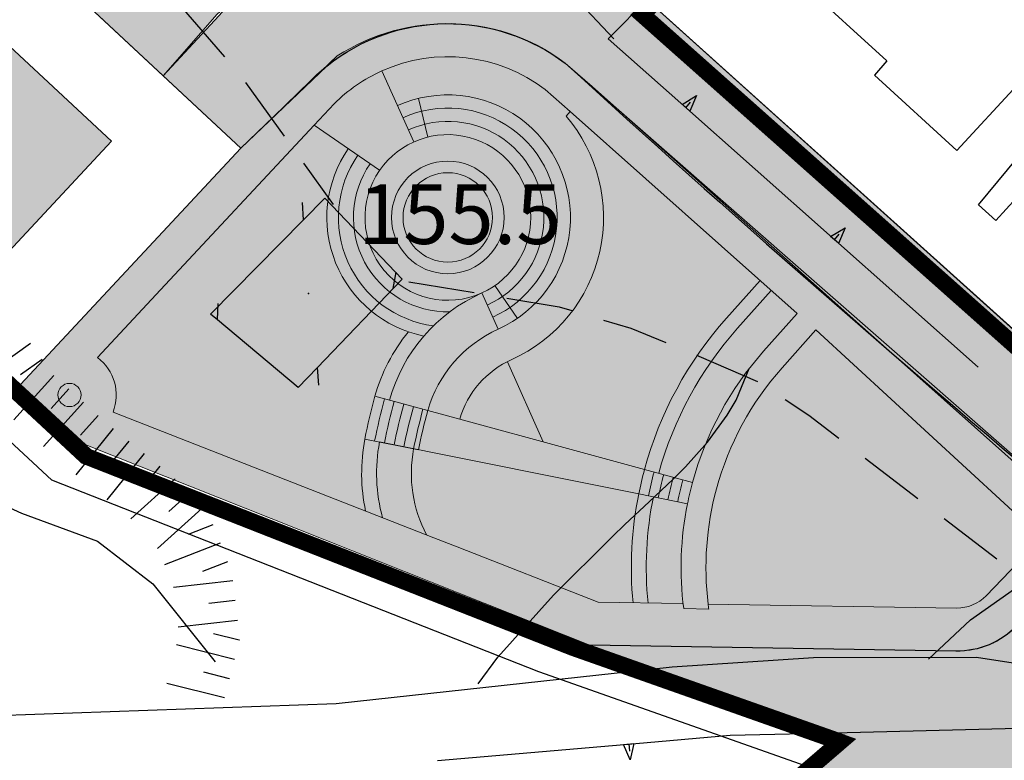
# Model space of a CAD drawing. Units: metres. Extents: x 2500832 to 2502386, y 4502232 to 4503651.
# Drawn here: x 2501990 to 2502049, y 4503264 to 4503308 of the extents above; entities that cross this region are included whole.
import ezdxf

# ---------------------------------------------------------------- set-up
doc = ezdxf.new("R2010")
doc.units = ezdxf.units.M
for name, color, linetype in [("'03 careggiabile non asfaltata", 254, 'Continuous'), ("'03 recinzione", 254, 'Continuous'), ('aree_trasformazione_poli', 7, 'Continuous'), ('curva intermedia a 2 mt', 254, 'Continuous'), ('edificio civile', 250, 'Continuous'), ('FABB_HATCH', 185, 'Continuous'), ('impluvio', 254, 'Continuous'), ('muro di sostegno', 254, 'Continuous'), ('muro di sostegno v', 254, 'Continuous'), ('pinco_pallino', 7, 'Continuous'), ('punto quotato a terra', 254, 'Continuous'), ('recinzione', 254, 'Continuous'), ('recinzione v', 254, 'Continuous'), ('scarpata fino a 5 mt', 254, 'Continuous'), ('scarpata fino a 5 mt v', 254, 'Continuous'), ('standard a verde di progetto', 102, 'Continuous'), ('strada secondaria meno di 6 mt 3 classe', 254, 'Continuous'), ('Verde_pubblico_h', 94, 'Continuous')]:
    doc.layers.add(name, color=color, linetype=linetype)
doc.layers.add('DETTAGLI', color=7, linetype='Continuous', lineweight=0, true_color=0x404040)
doc.layers.add('progetto_comparti', color=7, linetype='Continuous', lineweight=0, true_color=0x404040)
doc.layers.add('Strade_H', color=7, linetype='Continuous', true_color=0xd1d4ce)
pattern_1 = [(50, (2.7012, 2.0152), (4.3035610956, -0.37651281), [0.45, -4.95]), (355, (2.701, 2.015), (-0.8325080017, 4.5131528022), [0.36, -3.96]), (100.45144446, (3.06, 1.984), (3.4710530804, 4.1366399458), [0.382441152, -4.206852672]), (46.1842, (2.701, 3.215), (6.403447984, -0.993115685), [0.675, -7.425]), (96.63563549, (3.235, 3.1324), (5.607971674, 5.844711605), [0.573662052, -6.31028256]), (351.18416399, (2.701, 3.215), (5.60797167, 5.844711602), [0.54, -5.940000006]), (21, (3.3012, 2.9152), (3.5814423127, -2.415713344), [0.45, -4.95]), (326, (3.301, 2.915), (1.4598919915, 4.3509002703), [0.36, -3.96]), (71.45144474, (3.5996, 2.714), (5.0413342604, 1.935186917), [0.38244114, -4.206852672]), (37.5, (2.7012, 2.0152), (0.0729591319, 1.997363123), [0, -3.912, 0, -4.02, 0, -3.975]), (7.5, (2.7012, 2.0152), (1.57841722465, 2.3664702713), [0, -2.292, 0, -3.822, 0, -1.515]), (327.5, (1.3632, 2.0152), (3.20293461703, -0.1353292304), [0, -1.5, 0, -4.68, 0, -6.21]), (317.5, (0.7632, 2.0152), (3.499117016, 0.600629894), [0, -1.95, 0, -3.108, 0, -4.41])]

msp = doc.modelspace()

# ---------------------------------------------------------------- hatches: boundary and pattern name
h = msp.add_hatch(color=23)
h.set_gradient(color1=(197, 120, 99), color2=(236, 221, 197), name='INVHEMISPHERICAL')
edge = h.paths.add_edge_path()
edge.add_line((2501990.109, 4503286.279), (2502003.398, 4503300.548))
edge.add_line((2502003.398, 4503300.548), (2502009.22, 4503306.106))
edge.add_arc((2502015.784, 4503295.997), 12.053, 53.33897, 122.99592, ccw=False)
edge.add_line((2502022.98, 4503305.665), (2502053.18, 4503279.214))
edge.add_line((2502053.18, 4503279.214), (2502053.707, 4503278.698))
edge.add_line((2502053.707, 4503278.698), (2502054.82, 4503276.493))
edge.add_line((2502054.82, 4503276.493), (2502050.245, 4503271.721))
edge.add_line((2502050.245, 4503271.721), (2502049.527, 4503271.103))
edge.add_line((2502049.527, 4503271.103), (2502048.777, 4503270.663))
edge.add_line((2502048.777, 4503270.663), (2502048.124, 4503270.408))
edge.add_line((2502048.124, 4503270.408), (2502047.404, 4503270.241))
edge.add_line((2502047.404, 4503270.241), (2502046.555, 4503270.182))
edge.add_line((2502046.555, 4503270.182), (2502024.454, 4503270.538))
edge.add_line((2502024.454, 4503270.538), (2501994.036, 4503282.623))
edge.add_line((2501994.036, 4503282.623), (2501990.109, 4503286.279))
h = msp.add_hatch(color=23)
h.set_gradient(color1=(197, 120, 99), color2=(236, 221, 197), name='INVHEMISPHERICAL')
edge = h.paths.add_edge_path()
edge.add_line((2501990.109, 4503286.279), (2502003.398, 4503300.548))
edge.add_line((2502003.398, 4503300.548), (2502009.22, 4503306.106))
edge.add_arc((2502015.784, 4503295.997), 12.053, 53.33897, 122.99592, ccw=False)
edge.add_line((2502022.98, 4503305.665), (2502053.18, 4503279.214))
edge.add_line((2502053.18, 4503279.214), (2502053.707, 4503278.698))
edge.add_line((2502053.707, 4503278.698), (2502054.82, 4503276.493))
edge.add_line((2502054.82, 4503276.493), (2502050.245, 4503271.721))
edge.add_line((2502050.245, 4503271.721), (2502049.527, 4503271.103))
edge.add_line((2502049.527, 4503271.103), (2502048.777, 4503270.663))
edge.add_line((2502048.777, 4503270.663), (2502048.124, 4503270.408))
edge.add_line((2502048.124, 4503270.408), (2502047.404, 4503270.241))
edge.add_line((2502047.404, 4503270.241), (2502046.555, 4503270.182))
edge.add_line((2502046.555, 4503270.182), (2502024.454, 4503270.538))
edge.add_line((2502024.454, 4503270.538), (2501994.036, 4503282.623))
edge.add_line((2501994.036, 4503282.623), (2501990.109, 4503286.279))
at = {"layer": 'FABB_HATCH'}
h = msp.add_hatch(color=256, dxfattribs=at)
h.set_gradient(color1=(95, 76, 153), color2=(214, 214, 214))
h.paths.add_polyline_path([(2501973.014, 4503321.986), (2501995.593, 4503300.96), (2501989.119, 4503294.007), (2501966.542, 4503315.031)])
h.paths.add_polyline_path([(2501983.614, 4503304.531), (2501982.992, 4503305.11), (2501986.57, 4503308.952), (2501988.4, 4503307.248), (2501984.822, 4503303.406), (2501984.2, 4503303.986), (2501984.098, 4503303.876), (2501984.317, 4503303.671), (2501983.227, 4503302.5), (2501982.202, 4503303.454), (2501983.293, 4503304.625), (2501983.512, 4503304.421)], flags=16)
h = msp.add_hatch(color=256, dxfattribs=at)
h.set_gradient(color1=(95, 76, 153), color2=(214, 214, 214))
h.paths.add_polyline_path([(2501973.014, 4503321.986), (2501995.593, 4503300.96), (2501989.119, 4503294.007), (2501966.542, 4503315.031)])
h.paths.add_polyline_path([(2501983.614, 4503304.531), (2501982.992, 4503305.11), (2501986.57, 4503308.952), (2501988.4, 4503307.248), (2501984.822, 4503303.406), (2501984.2, 4503303.986), (2501984.098, 4503303.876), (2501984.317, 4503303.671), (2501983.227, 4503302.5), (2501982.202, 4503303.454), (2501983.293, 4503304.625), (2501983.512, 4503304.421)], flags=16)
at = {"layer": 'Strade_H'}
h = msp.add_hatch(color=256, dxfattribs=at)
h.set_gradient(color1=(255, 255, 255), color2=(232, 232, 227))
edge = h.paths.add_edge_path()
edge.add_line((2502095.366, 4503265.449), (2502089.459, 4503266.006))
edge.add_line((2502089.459, 4503266.006), (2502086.42, 4503266.161))
edge.add_line((2502086.42, 4503266.161), (2502081.198, 4503268.942))
edge.add_line((2502081.198, 4503268.942), (2502078.639, 4503271.024))
edge.add_line((2502078.639, 4503271.024), (2502074.164, 4503269.073))
edge.add_line((2502074.164, 4503269.073), (2502070.812, 4503270.876))
edge.add_line((2502070.812, 4503270.876), (2502062.729, 4503278.15))
edge.add_line((2502062.729, 4503278.15), (2502028.283, 4503309.151))
edge.add_line((2502028.283, 4503309.151), (2502024.544, 4503312.516))
edge.add_line((2502024.544, 4503312.516), (2502019.418, 4503314.905))
edge.add_line((2502019.418, 4503314.905), (2502017.457, 4503315.304))
edge.add_line((2502017.457, 4503315.304), (2502015.46, 4503315.444))
edge.add_line((2502015.46, 4503315.444), (2502013.463, 4503315.322))
edge.add_line((2502013.463, 4503315.322), (2502011.498, 4503314.94))
edge.add_line((2502011.498, 4503314.94), (2502009.589, 4503314.3))
edge.add_line((2502009.589, 4503314.3), (2502006.876, 4503312.853))
edge.add_line((2502006.876, 4503312.853), (2502002.883, 4503309.405))
edge.add_line((2502002.883, 4503309.405), (2502002.073, 4503308.533))
edge.add_line((2502002.073, 4503308.533), (2501998.709, 4503304.914))
edge.add_line((2501998.709, 4503304.914), (2502003.398, 4503300.548))
edge.add_line((2502003.398, 4503300.548), (2502008.585, 4503305.499))
edge.add_arc((2502015.889, 4503296.359), 11.7, 52.69317, 128.63231, ccw=False)
edge.add_arc((2502708.946, 4504058.367), 1018.385, 227.655893, 229.914685)
edge.add_arc((2502050.012, 4503275.451), 4.919, 12.22935, 49.91469, ccw=False)
edge.add_line((2502054.82, 4503276.493), (2502050.245, 4503271.721))
edge.add_arc((2502046.636, 4503275.182), 5, 269.07861, 316.20529, ccw=False)
edge.add_line((2502046.555, 4503270.182), (2502024.45, 4503270.538))
edge.add_line((2502024.45, 4503270.538), (2502039.85, 4503265.098))
edge.add_line((2502039.85, 4503265.098), (2502024.423, 4503251.816))
edge.add_line((2502024.423, 4503251.816), (2502002.902, 4503242.603))
edge.add_line((2502002.902, 4503242.603), (2502005.93, 4503237.588))
edge.add_line((2502005.93, 4503237.588), (2502020.696, 4503244.177))
edge.add_line((2502020.696, 4503244.177), (2502027.199, 4503247.056))
edge.add_line((2502027.199, 4503247.056), (2502044.822, 4503255.862))
edge.add_line((2502044.822, 4503255.862), (2502045.494, 4503255.219))
edge.add_line((2502045.494, 4503255.219), (2502014.57, 4503223.281))
edge.add_line((2502014.57, 4503223.281), (2502017.001, 4503217.803))
edge.add_line((2502017.001, 4503217.803), (2502061.061, 4503263.077))
edge.add_line((2502061.061, 4503263.077), (2502065.958, 4503258.355))
edge.add_arc((2502072.337, 4503250.247), 10.316, 72.71634, 128.19221, ccw=False)
edge.add_line((2502075.402, 4503260.097), (2502084.794, 4503257.124))
edge.add_line((2502084.794, 4503257.124), (2502095.366, 4503265.449))
h = msp.add_hatch(color=256, dxfattribs=at)
h.set_gradient(color1=(255, 255, 255), color2=(232, 232, 227))
edge = h.paths.add_edge_path()
edge.add_line((2502095.366, 4503265.449), (2502089.459, 4503266.006))
edge.add_line((2502089.459, 4503266.006), (2502086.42, 4503266.161))
edge.add_line((2502086.42, 4503266.161), (2502081.198, 4503268.942))
edge.add_line((2502081.198, 4503268.942), (2502078.639, 4503271.024))
edge.add_line((2502078.639, 4503271.024), (2502074.164, 4503269.073))
edge.add_line((2502074.164, 4503269.073), (2502070.812, 4503270.876))
edge.add_line((2502070.812, 4503270.876), (2502062.729, 4503278.15))
edge.add_line((2502062.729, 4503278.15), (2502028.283, 4503309.151))
edge.add_line((2502028.283, 4503309.151), (2502024.544, 4503312.516))
edge.add_line((2502024.544, 4503312.516), (2502019.418, 4503314.905))
edge.add_line((2502019.418, 4503314.905), (2502017.457, 4503315.304))
edge.add_line((2502017.457, 4503315.304), (2502015.46, 4503315.444))
edge.add_line((2502015.46, 4503315.444), (2502013.463, 4503315.322))
edge.add_line((2502013.463, 4503315.322), (2502011.498, 4503314.94))
edge.add_line((2502011.498, 4503314.94), (2502009.589, 4503314.3))
edge.add_line((2502009.589, 4503314.3), (2502006.876, 4503312.853))
edge.add_line((2502006.876, 4503312.853), (2502002.883, 4503309.405))
edge.add_line((2502002.883, 4503309.405), (2502002.073, 4503308.533))
edge.add_line((2502002.073, 4503308.533), (2501998.709, 4503304.914))
edge.add_line((2501998.709, 4503304.914), (2502003.398, 4503300.548))
edge.add_line((2502003.398, 4503300.548), (2502008.585, 4503305.499))
edge.add_arc((2502015.889, 4503296.359), 11.7, 52.69317, 128.63231, ccw=False)
edge.add_arc((2502708.946, 4504058.367), 1018.385, 227.655893, 229.914685)
edge.add_arc((2502050.012, 4503275.451), 4.919, 12.22935, 49.91469, ccw=False)
edge.add_line((2502054.82, 4503276.493), (2502050.245, 4503271.721))
edge.add_arc((2502046.636, 4503275.182), 5, 269.07861, 316.20529, ccw=False)
edge.add_line((2502046.555, 4503270.182), (2502024.45, 4503270.538))
edge.add_line((2502024.45, 4503270.538), (2502039.85, 4503265.098))
edge.add_line((2502039.85, 4503265.098), (2502024.423, 4503251.816))
edge.add_line((2502024.423, 4503251.816), (2502002.902, 4503242.603))
edge.add_line((2502002.902, 4503242.603), (2502005.93, 4503237.588))
edge.add_line((2502005.93, 4503237.588), (2502020.696, 4503244.177))
edge.add_line((2502020.696, 4503244.177), (2502027.199, 4503247.056))
edge.add_line((2502027.199, 4503247.056), (2502044.822, 4503255.862))
edge.add_line((2502044.822, 4503255.862), (2502045.494, 4503255.219))
edge.add_line((2502045.494, 4503255.219), (2502014.57, 4503223.281))
edge.add_line((2502014.57, 4503223.281), (2502017.001, 4503217.803))
edge.add_line((2502017.001, 4503217.803), (2502061.061, 4503263.077))
edge.add_line((2502061.061, 4503263.077), (2502065.958, 4503258.355))
edge.add_arc((2502072.337, 4503250.247), 10.316, 72.71634, 128.19221, ccw=False)
edge.add_line((2502075.402, 4503260.097), (2502084.794, 4503257.124))
edge.add_line((2502084.794, 4503257.124), (2502095.366, 4503265.449))
at = {"layer": 'Verde_pubblico_h'}
h = msp.add_hatch(dxfattribs=at)
h.set_pattern_fill('AR-CONC', color=256, scale=0.6, style=0)
h.set_pattern_definition(pattern_1)
edge = h.paths.add_edge_path()
edge.add_line((2501958.751, 4503153.095), (2502005.269, 4503184.216))
edge.add_line((2502005.269, 4503184.216), (2502011.173, 4503190.333))
edge.add_line((2502011.173, 4503190.333), (2502036.794, 4503217.168))
edge.add_line((2502036.794, 4503217.168), (2502071.573, 4503252.917))
edge.add_line((2502071.573, 4503252.917), (2502065.958, 4503258.355))
edge.add_arc((2502072.337, 4503250.247), 10.316, 72.71634, 128.19222, ccw=False)
edge.add_line((2502075.402, 4503260.097), (2502084.865, 4503257.101))
edge.add_line((2502084.865, 4503257.101), (2502084.514, 4503256.59))
edge.add_line((2502084.514, 4503256.59), (2502074.592, 4503248.386))
edge.add_line((2502074.592, 4503248.386), (2502073.589, 4503247.102))
edge.add_line((2502073.589, 4503247.102), (2502062.85, 4503236.859))
edge.add_line((2502062.85, 4503236.859), (2502048.004, 4503221.156))
edge.add_line((2502048.004, 4503221.156), (2502029.228, 4503200.727))
edge.add_line((2502029.228, 4503200.727), (2502023.497, 4503194.13))
edge.add_line((2502023.497, 4503194.13), (2502018.15, 4503188.576))
edge.add_line((2502018.15, 4503188.576), (2502013.027, 4503183.579))
edge.add_line((2502013.027, 4503183.579), (2502006.188, 4503177.522))
edge.add_line((2502006.188, 4503177.522), (2502002.72, 4503174.793))
edge.add_line((2502002.72, 4503174.793), (2501999.252, 4503172.064))
edge.add_line((2501999.252, 4503172.064), (2501989.66, 4503165.31))
edge.add_line((2501989.66, 4503165.31), (2501975.071, 4503154.959))
edge.add_line((2501975.071, 4503154.959), (2501965.079, 4503147.353))
edge.add_line((2501965.079, 4503147.353), (2501958.751, 4503153.095))
h.paths.add_polyline_path([(2502040.189, 4503321.521), (2502045.038, 4503325.441), (2502042.771, 4503327.49), (2502047.16, 4503340.729), (2501967.796, 4503364.477), (2501966.208, 4503365.244), (2501962.382, 4503359.956), (2501954.764, 4503351.278), (2501952.148, 4503336.839), (2501952.897, 4503327.821), (2501956.124, 4503317.892), (2501969.063, 4503361.443), (2501987.756, 4503355.89), (2501978.518, 4503324.796), (2501978.913, 4503323.349), (2501998.709, 4503304.914), (2502001.977, 4503308.623), (2502002.883, 4503309.405), (2502006.876, 4503312.853), (2501991.826, 4503326.867), (2501991.431, 4503328.316), (2501998.399, 4503351.767), (2502010.132, 4503348.282), (2502035.738, 4503325.484)])
h = msp.add_hatch(dxfattribs=at)
h.set_pattern_fill('AR-CONC', color=256, scale=0.6, style=0)
h.set_pattern_definition(pattern_1)
edge = h.paths.add_edge_path()
edge.add_line((2501958.751, 4503153.095), (2502005.269, 4503184.216))
edge.add_line((2502005.269, 4503184.216), (2502011.173, 4503190.333))
edge.add_line((2502011.173, 4503190.333), (2502036.794, 4503217.168))
edge.add_line((2502036.794, 4503217.168), (2502071.573, 4503252.917))
edge.add_line((2502071.573, 4503252.917), (2502065.958, 4503258.355))
edge.add_arc((2502072.337, 4503250.247), 10.316, 72.71634, 128.19222, ccw=False)
edge.add_line((2502075.402, 4503260.097), (2502084.865, 4503257.101))
edge.add_line((2502084.865, 4503257.101), (2502084.514, 4503256.59))
edge.add_line((2502084.514, 4503256.59), (2502074.592, 4503248.386))
edge.add_line((2502074.592, 4503248.386), (2502073.589, 4503247.102))
edge.add_line((2502073.589, 4503247.102), (2502062.85, 4503236.859))
edge.add_line((2502062.85, 4503236.859), (2502048.004, 4503221.156))
edge.add_line((2502048.004, 4503221.156), (2502029.228, 4503200.727))
edge.add_line((2502029.228, 4503200.727), (2502023.497, 4503194.13))
edge.add_line((2502023.497, 4503194.13), (2502018.15, 4503188.576))
edge.add_line((2502018.15, 4503188.576), (2502013.027, 4503183.579))
edge.add_line((2502013.027, 4503183.579), (2502006.188, 4503177.522))
edge.add_line((2502006.188, 4503177.522), (2502002.72, 4503174.793))
edge.add_line((2502002.72, 4503174.793), (2501999.252, 4503172.064))
edge.add_line((2501999.252, 4503172.064), (2501989.66, 4503165.31))
edge.add_line((2501989.66, 4503165.31), (2501975.071, 4503154.959))
edge.add_line((2501975.071, 4503154.959), (2501965.079, 4503147.353))
edge.add_line((2501965.079, 4503147.353), (2501958.751, 4503153.095))
h.paths.add_polyline_path([(2502040.189, 4503321.521), (2502045.038, 4503325.441), (2502042.771, 4503327.49), (2502047.16, 4503340.729), (2501967.796, 4503364.477), (2501966.208, 4503365.244), (2501962.382, 4503359.956), (2501954.764, 4503351.278), (2501952.148, 4503336.839), (2501952.897, 4503327.821), (2501956.124, 4503317.892), (2501969.063, 4503361.443), (2501987.756, 4503355.89), (2501978.518, 4503324.796), (2501978.913, 4503323.349), (2501998.709, 4503304.914), (2502001.977, 4503308.623), (2502002.883, 4503309.405), (2502006.876, 4503312.853), (2501991.826, 4503326.867), (2501991.431, 4503328.316), (2501998.399, 4503351.767), (2502010.132, 4503348.282), (2502035.738, 4503325.484)])

# ---------------------------------------------------------------- linework, layer by layer
at = {"layer": "'03 careggiabile non asfaltata"}
for p, q in [((2501999.938, 4503308.906), (2502002.414, 4503306.063)), ((2502003.672, 4503304.508), (2502006.008, 4503301.266)), ((2502007.172, 4503299.641), (2502008.969, 4503297.141)), ((2502013.531, 4503292.477), (2502017.477, 4503291.82)), ((2502019.453, 4503291.492), (2502022.609, 4503290.961)), ((2502022.609, 4503290.961), (2502023.375, 4503290.734)), ((2502025.289, 4503290.164), (2502026.938, 4503289.68)), ((2502026.938, 4503289.68), (2502029.047, 4503288.813)), ((2502030.898, 4503288.055), (2502031.047, 4503287.992)), ((2502031.047, 4503287.992), (2502034.57, 4503286.461)), ((2502036.242, 4503285.367), (2502037.672, 4503284.43)), ((2502037.672, 4503284.43), (2502039.492, 4503283.039)), ((2502041.078, 4503281.82), (2502044.258, 4503279.391)), ((2502045.844, 4503278.18), (2502049.023, 4503275.75))]:
    msp.add_line(p, q, dxfattribs=at)
at = {"layer": "'03 recinzione"}
msp.add_line((2502023.063, 4503310.18), (2502025.898, 4503307.133), dxfattribs=at)
at = {"layer": 'aree_trasformazione_poli', "const_width": 1}
msp.add_lwpolyline([(2502059.26, 4503280.486), (2502027.622, 4503308.603), (2502042.95, 4503324.103), (2502042.661, 4503328.002), (2502046.869, 4503340.328), (2502028.661, 4503345.986), (2502011.99, 4503350.822), (2502000.529, 4503354.369), (2501966.208, 4503365.244), (2501962.092, 4503359.555), (2501954.474, 4503350.877), (2501953.224, 4503347.064), (2501951.858, 4503336.438), (2501952.606, 4503327.419), (2501955.752, 4503317.591), (2501966.148, 4503307.913), (2501979.3, 4503295.669), (2501987.193, 4503288.322), (2501994.038, 4503281.949), (2502023.438, 4503270.391), (2502039.56, 4503264.697), (2502039.56, 4503264.697), (2502024.132, 4503251.415)], dxfattribs=at)
msp.add_lwpolyline([(2502059.26, 4503280.486), (2502027.622, 4503308.603), (2502042.95, 4503324.103), (2502042.661, 4503328.002), (2502046.869, 4503340.328), (2502028.661, 4503345.986), (2502011.99, 4503350.822), (2502000.529, 4503354.369), (2501966.208, 4503365.244), (2501962.092, 4503359.555), (2501954.474, 4503350.877), (2501953.224, 4503347.064), (2501951.858, 4503336.438), (2501952.606, 4503327.419), (2501955.752, 4503317.591), (2501966.148, 4503307.913), (2501979.3, 4503295.669), (2501987.193, 4503288.322), (2501994.038, 4503281.949), (2502023.438, 4503270.391), (2502039.56, 4503264.697), (2502039.56, 4503264.697), (2502024.132, 4503251.415)], dxfattribs=at)
at = {"layer": 'curva intermedia a 2 mt'}
for points in [[(2502017.719, 4503268.211), (2502018.906, 4503269.813), (2502022.258, 4503273.563), (2502025.828, 4503277.094), (2502026.578, 4503277.82), (2502028.047, 4503279.195), (2502029.492, 4503280.57), (2502030.227, 4503281.305), (2502031.555, 4503282.789), (2502032.75, 4503284.43), (2502033.281, 4503285.336), (2502034.07, 4503287.234)], [(2502044.898, 4503269.703), (2502047.43, 4503272.078), (2502050.977, 4503274.555)]]:
    msp.add_lwpolyline(points, dxfattribs=at)
at = {"layer": 'DETTAGLI'}
msp.add_lwpolyline([(2502040.189, 4503321.521), (2502045.038, 4503325.441), (2502042.771, 4503327.49), (2502047.16, 4503340.729), (2501967.796, 4503364.477), (2501966.208, 4503365.244), (2501962.382, 4503359.956), (2501954.764, 4503351.278), (2501952.148, 4503336.839), (2501952.897, 4503327.821), (2501956.124, 4503317.892), (2501969.063, 4503361.443), (2501987.756, 4503355.89), (2501978.518, 4503324.796), (2501978.913, 4503323.349), (2501998.709, 4503304.914), (2502001.977, 4503308.623), (2502002.883, 4503309.405), (2502006.876, 4503312.853), (2501991.826, 4503326.867), (2501991.431, 4503328.316), (2501998.399, 4503351.767), (2502010.132, 4503348.282), (2502035.738, 4503325.484)], close=True, dxfattribs=at)
msp.add_lwpolyline([(2502040.189, 4503321.521), (2502045.038, 4503325.441), (2502042.771, 4503327.49), (2502047.16, 4503340.729), (2501967.796, 4503364.477), (2501966.208, 4503365.244), (2501962.382, 4503359.956), (2501954.764, 4503351.278), (2501952.148, 4503336.839), (2501952.897, 4503327.821), (2501956.124, 4503317.892), (2501969.063, 4503361.443), (2501987.756, 4503355.89), (2501978.518, 4503324.796), (2501978.913, 4503323.349), (2501998.709, 4503304.914), (2502001.977, 4503308.623), (2502002.883, 4503309.405), (2502006.876, 4503312.853), (2501991.826, 4503326.867), (2501991.431, 4503328.316), (2501998.399, 4503351.767), (2502010.132, 4503348.282), (2502035.738, 4503325.484)], close=True, dxfattribs=at)
msp.add_lwpolyline([(2501990.109, 4503286.279), (2502003.398, 4503300.548), (2502009.22, 4503306.106, -0.313654), (2502022.98, 4503305.665), (2502053.18, 4503279.214), (2502053.707, 4503278.698), (2502054.82, 4503276.493), (2502050.245, 4503271.721), (2502049.527, 4503271.103), (2502048.777, 4503270.663), (2502048.124, 4503270.408), (2502047.404, 4503270.241), (2502046.555, 4503270.182), (2502024.454, 4503270.538), (2501994.036, 4503282.623)], format="xyb", close=True, dxfattribs=at)
msp.add_lwpolyline([(2501990.109, 4503286.279), (2502003.398, 4503300.548), (2502009.22, 4503306.106, -0.313654), (2502022.98, 4503305.665), (2502053.18, 4503279.214), (2502053.707, 4503278.698), (2502054.82, 4503276.493), (2502050.245, 4503271.721), (2502049.527, 4503271.103), (2502048.777, 4503270.663), (2502048.124, 4503270.408), (2502047.404, 4503270.241), (2502046.555, 4503270.182), (2502024.454, 4503270.538), (2501994.036, 4503282.623)], format="xyb", close=True, dxfattribs=at)
at = {"layer": 'edificio civile'}
msp.add_lwpolyline([(2502037.258, 4503310.5), (2502042.383, 4503305.813), (2502041.648, 4503304.953), (2502046.617, 4503300.391), (2502050.25, 4503304.352), (2502053.75, 4503308.391), (2502051.359, 4503310.68), (2502052.563, 4503312.156), (2502045.063, 4503319.031), (2502037.258, 4503310.5)], dxfattribs=at)
at = {"layer": 'impluvio'}
msp.add_lwpolyline([(2501854.609, 4503322.359), (2501874.094, 4503322.719), (2501880.336, 4503323.258), (2501884.773, 4503323.242), (2501894.094, 4503322.43), (2501902.039, 4503319.359), (2501915.133, 4503312.391), (2501923.891, 4503309.508), (2501926.945, 4503308.195), (2501939.977, 4503302.656), (2501946.109, 4503301.227), (2501954.5, 4503299.578), (2501964.031, 4503297.281), (2501970.281, 4503294.867), (2501974.383, 4503291.633), (2501978.227, 4503287.57), (2501985.719, 4503280.547), (2501990.156, 4503278.508), (2501994.75, 4503276.813), (2501998.078, 4503274.25), (2502001.852, 4503269.539)], dxfattribs=at)
at = {"layer": 'muro di sostegno'}
for p, q in [((2502025.57, 4503307.148), (2502029.891, 4503311.516)), ((2502029.953, 4503303.258), (2502025.57, 4503307.148)), ((2502038.922, 4503295.281), (2502029.953, 4503303.258)), ((2502047.922, 4503297.117), (2502052.219, 4503302.336)), ((2502051.539, 4503299.008), (2502048.961, 4503296.172)), ((2502048.961, 4503296.172), (2502047.922, 4503297.117)), ((2502047.891, 4503287.313), (2502038.922, 4503295.281)), ((2502039.203, 4503265.258), (2502050.313, 4503265.531)), ((2502027.227, 4503264.609), (2502032.922, 4503265.102)), ((2502032.922, 4503265.102), (2502039.203, 4503265.258)), ((2502015.266, 4503263.57), (2502027.227, 4503264.609))]:
    msp.add_line(p, q, dxfattribs=at)
at = {"layer": 'muro di sostegno v'}
for p, q in [((2502030.023, 4503303.18), (2502030.898, 4503303.711)), ((2502030.898, 4503303.711), (2502030.5, 4503302.766)), ((2502030.492, 4503302.773), (2502030.023, 4503303.188)), ((2502030.25, 4503302.984), (2502030.539, 4503303.32)), ((2502038.992, 4503295.203), (2502039.867, 4503295.734)), ((2502039.867, 4503295.734), (2502039.469, 4503294.789)), ((2502039.461, 4503294.797), (2502038.992, 4503295.211)), ((2502039.219, 4503295.008), (2502039.508, 4503295.344)), ((2502038.813, 4503264.281), (2502038.453, 4503265.242)), ((2502038.461, 4503265.242), (2502039.086, 4503265.258)), ((2502038.781, 4503265.25), (2502038.797, 4503264.805)), ((2502039.094, 4503265.266), (2502038.813, 4503264.281)), ((2502026.898, 4503263.609), (2502026.484, 4503264.547)), ((2502026.492, 4503264.547), (2502027.117, 4503264.602)), ((2502026.813, 4503264.578), (2502026.852, 4503264.133)), ((2502027.117, 4503264.609), (2502026.898, 4503263.609))]:
    msp.add_line(p, q, dxfattribs=at)
at = {"layer": 'pinco_pallino'}
for points in [[(2502062.729, 4503278.15), (2502028.283, 4503309.151), (2502024.544, 4503312.516), (2502019.418, 4503314.905), (2502017.457, 4503315.304), (2502015.46, 4503315.444), (2502013.463, 4503315.322), (2502011.498, 4503314.94), (2502009.589, 4503314.3), (2502006.876, 4503312.853), (2502002.883, 4503309.405), (2502002.073, 4503308.533), (2501998.709, 4503304.914), (2502003.398, 4503300.548), (2502008.585, 4503305.499, -0.344031), (2502022.98, 4503305.665, 0.009856), (2502053.18, 4503279.214, -0.165932)], [(2502062.729, 4503278.15), (2502028.283, 4503309.151), (2502024.544, 4503312.516), (2502019.418, 4503314.905), (2502017.457, 4503315.304), (2502015.46, 4503315.444), (2502013.463, 4503315.322), (2502011.498, 4503314.94), (2502009.589, 4503314.3), (2502006.876, 4503312.853), (2502002.883, 4503309.405), (2502002.073, 4503308.533), (2501998.709, 4503304.914), (2502003.398, 4503300.548), (2502008.585, 4503305.499, -0.344031), (2502022.98, 4503305.665, 0.009856), (2502053.18, 4503279.214, -0.165932)], [(2502050.245, 4503271.721, -0.208577), (2502046.555, 4503270.182), (2502024.45, 4503270.538), (2502039.85, 4503265.098), (2502024.423, 4503251.816)], [(2502050.245, 4503271.721, -0.208577), (2502046.555, 4503270.182), (2502024.45, 4503270.538), (2502039.85, 4503265.098), (2502024.423, 4503251.816)]]:
    msp.add_lwpolyline(points, format="xyb", dxfattribs=at)
at = {"layer": 'progetto_comparti', "color": 7, "linetype": 'ByBlock', "ltscale": 1.3}
for p, q in [((2502028.06, 4503309.352), (2502070.812, 4503270.876)), ((2502028.06, 4503309.352), (2502070.812, 4503270.876)), ((2502013.838, 4503300.919), (2502011.91, 4503305.206)), ((2502013.838, 4503300.919), (2502011.91, 4503305.206)), ((2502022.98, 4503305.665), (2502024.609, 4503304.257)), ((2502022.98, 4503305.665), (2502024.609, 4503304.257)), ((2502021.768, 4503304.075), (2502023.279, 4503302.764)), ((2502021.768, 4503304.075), (2502023.279, 4503302.764)), ((2502014.689, 4503301.213), (2502014.113, 4503303.543)), ((2502014.689, 4503301.213), (2502014.113, 4503303.543)), ((2502023.025, 4503302.478), (2502023.279, 4503302.764)), ((2502023.025, 4503302.478), (2502023.279, 4503302.764)), ((2502011.776, 4503299.203), (2502007.831, 4503301.931)), ((2502011.776, 4503299.203), (2502007.831, 4503301.931)), ((2502002.719, 4503299.815), (2502002.719, 4503299.815)), ((2502002.719, 4503299.815), (2502002.719, 4503299.815)), ((2502002.726, 4503299.809), (2502002.726, 4503299.809)), ((2502002.726, 4503299.809), (2502002.726, 4503299.809)), ((2502018.724, 4503292.241), (2502020.085, 4503290.264)), ((2502018.724, 4503292.241), (2502020.085, 4503290.264)), ((2502032.703, 4503290.278), (2502034.729, 4503292.561)), ((2502032.703, 4503290.278), (2502034.729, 4503292.561)), ((2502017.94, 4503291.799), (2502018.925, 4503289.61)), ((2502018.925, 4503289.61), (2502017.94, 4503291.799)), ((2502017.94, 4503291.799), (2502018.925, 4503289.61)), ((2502018.925, 4503289.61), (2502017.94, 4503291.799)), ((2502033.375, 4503289.679), (2502035.403, 4503291.947)), ((2502033.375, 4503289.679), (2502035.403, 4503291.947)), ((2501993.508, 4503289.925), (2501993.508, 4503289.925)), ((2501993.508, 4503289.925), (2501993.508, 4503289.925)), ((2501993.508, 4503289.925), (2501993.508, 4503289.925)), ((2501993.508, 4503289.925), (2501993.508, 4503289.925)), ((2501993.515, 4503289.918), (2501993.515, 4503289.918)), ((2501993.515, 4503289.918), (2501993.515, 4503289.918)), ((2502036.063, 4503287.285), (2502038.096, 4503289.567)), ((2502036.063, 4503287.285), (2502038.096, 4503289.567)), ((2502019.493, 4503287.639), (2502021.648, 4503282.808)), ((2502019.493, 4503287.639), (2502021.648, 4503282.808)), ((2502014.678, 4503284.699), (2502011.493, 4503285.564)), ((2502014.678, 4503284.699), (2502011.493, 4503285.564)), ((2502014.678, 4503284.699), (2502016.609, 4503284.175)), ((2502014.678, 4503284.699), (2502016.609, 4503284.175)), ((2502023.103, 4503282.412), (2502016.609, 4503284.175)), ((2502023.103, 4503282.412), (2502016.609, 4503284.175)), ((2502014.121, 4503282.334), (2502010.885, 4503282.983)), ((2502014.121, 4503282.334), (2502010.885, 4503282.983)), ((2502022.68, 4503280.617), (2502011.767, 4503282.806)), ((2502022.68, 4503280.617), (2502011.767, 4503282.806)), ((2502023.103, 4503282.412), (2502027.758, 4503281.148)), ((2502023.103, 4503282.412), (2502027.758, 4503281.148)), ((2502030.654, 4503280.362), (2502027.758, 4503281.148)), ((2502030.654, 4503280.362), (2502027.758, 4503281.148)), ((2502022.68, 4503280.617), (2502027.41, 4503279.669)), ((2502022.68, 4503280.617), (2502027.41, 4503279.669)), ((2502030.351, 4503279.079), (2502027.41, 4503279.669)), ((2502030.351, 4503279.079), (2502027.41, 4503279.669)), ((2502015.048, 4503277.018), (2502016.445, 4503276.47)), ((2502015.048, 4503277.018), (2502016.445, 4503276.47)), ((2502030.123, 4503272.747), (2502031.639, 4503272.723)), ((2502030.123, 4503272.747), (2502031.639, 4503272.723))]:
    msp.add_line(p, q, dxfattribs=at)
for points in [[(2501978.518, 4503324.796), (2501987.756, 4503355.89), (2501969.063, 4503361.443), (2501956.124, 4503317.892), (2501966.432, 4503308.296), (2501979.585, 4503296.052), (2501987.477, 4503288.705), (2501990.097, 4503286.266), (2502003.398, 4503300.548), (2501978.913, 4503323.349), (2501978.518, 4503324.796)], [(2501978.518, 4503324.796), (2501987.756, 4503355.89), (2501969.063, 4503361.443), (2501956.124, 4503317.892), (2501966.432, 4503308.296), (2501979.585, 4503296.052), (2501987.477, 4503288.705), (2501990.097, 4503286.266), (2502003.398, 4503300.548), (2501978.913, 4503323.349), (2501978.518, 4503324.796)], [(2501972.432, 4503355.226), (2501981.539, 4503352.521), (2501972.753, 4503322.948), (2501973.016, 4503321.984), (2501995.593, 4503300.96), (2501989.119, 4503294.007)], [(2501972.432, 4503355.226), (2501981.539, 4503352.521), (2501972.753, 4503322.948), (2501973.016, 4503321.984), (2501995.593, 4503300.96), (2501989.119, 4503294.007)], [(2501981.539, 4503352.521), (2501972.753, 4503322.948), (2501973.016, 4503321.984), (2501995.593, 4503300.96)], [(2501981.539, 4503352.521), (2501972.753, 4503322.948), (2501973.016, 4503321.984), (2501995.593, 4503300.96)], [(2502011.09, 4503307.03), (2502012.793, 4503307.642)], [(2502011.09, 4503307.03), (2502012.793, 4503307.642)], [(2502024.609, 4503304.257), (2502052.98, 4503278.99)], [(2502024.609, 4503304.257), (2502052.98, 4503278.99)], [(2502023.279, 4503302.764), (2502036.976, 4503290.565)], [(2502023.279, 4503302.764), (2502036.976, 4503290.565)], [(2501998.558, 4503291.982), (2502007.831, 4503301.93)], [(2501998.558, 4503291.982), (2502007.831, 4503301.93)], [(2501994.753, 4503287.9), (2501998.558, 4503291.982)], [(2501994.753, 4503287.9), (2501998.558, 4503291.982)], [(2502036.976, 4503290.565), (2502034.943, 4503288.283)], [(2502036.976, 4503290.565), (2502034.943, 4503288.283)], [(2502024.454, 4503270.538), (2502023.73, 4503270.794), (2501994.329, 4503282.352), (2501990.097, 4503286.266)], [(2502024.454, 4503270.538), (2502023.73, 4503270.794), (2501994.329, 4503282.352), (2501990.097, 4503286.266)], [(2502015.048, 4503277.018), (2501995.686, 4503284.612)], [(2502015.048, 4503277.018), (2501995.686, 4503284.612)], [(2502016.445, 4503276.47), (2502024.962, 4503273.13), (2502030.057, 4503273.063)], [(2502016.445, 4503276.47), (2502024.962, 4503273.13), (2502030.057, 4503273.063)]]:
    msp.add_lwpolyline(points, dxfattribs=at)
msp.add_lwpolyline([(2501973.014, 4503321.986), (2501995.593, 4503300.96), (2501989.119, 4503294.007), (2501966.542, 4503315.031)], close=True, dxfattribs=at)
msp.add_lwpolyline([(2501973.014, 4503321.986), (2501995.593, 4503300.96), (2501989.119, 4503294.007), (2501966.542, 4503315.031)], close=True, dxfattribs=at)
for points in [[(2502003.398, 4503300.548), (2502005.371, 4503302.431), (2502007.595, 4503304.611, -0.376133), (2502022.98, 4503305.665)], [(2502003.398, 4503300.548), (2502005.371, 4503302.431), (2502007.595, 4503304.611, -0.376133), (2502022.98, 4503305.665)], [(2502011.91, 4503305.206, -0.275086), (2502021.768, 4503304.075)], [(2502011.91, 4503305.206, -0.275086), (2502021.768, 4503304.075)], [(2502007.831, 4503301.931), (2502009.035, 4503303.223, -0.09076), (2502011.91, 4503305.206, -0.09076)], [(2502007.831, 4503301.931), (2502009.035, 4503303.223, -0.09076), (2502011.91, 4503305.206, -0.09076)], [(2502038.096, 4503289.567), (2502051.728, 4503277.025), (2502048.368, 4503273.521, -0.208577), (2502046.597, 4503272.782), (2502031.6, 4503273.023)], [(2502038.096, 4503289.567), (2502051.728, 4503277.025), (2502048.368, 4503273.521, -0.208577), (2502046.597, 4503272.782), (2502031.6, 4503273.023)], [(2502024.45, 4503270.538), (2502046.555, 4503270.182, 0.208577), (2502050.245, 4503271.721), (2502054.82, 4503276.493, 0.128159), (2502053.517, 4503278.914), (2502053.18, 4503279.214)], [(2502024.45, 4503270.538), (2502046.555, 4503270.182, 0.208577), (2502050.245, 4503271.721), (2502054.82, 4503276.493, 0.128159), (2502053.517, 4503278.914), (2502053.18, 4503279.214)]]:
    msp.add_lwpolyline(points, format="xyb", dxfattribs=at)
for centre, radius in [((2502015.889, 4503296.359), 3.4), ((2502015.889, 4503296.359), 3.4), ((2502015.889, 4503296.359), 2.7), ((2502015.889, 4503296.359), 2.7), ((2501993.059, 4503285.642), 0.7), ((2501993.059, 4503285.642), 0.7)]:
    msp.add_circle(centre, radius, dxfattribs=at)
for centre, radius, start, end in [((2502015.889, 4503296.359), 7.4, 294.21648, 114.21648), ((2502015.889, 4503296.359), 7.4, 294.21648, 114.21648), ((2502015.889, 4503296.359), 6.6, 294.21648, 114.21648), ((2502015.889, 4503296.359), 6.6, 294.21648, 114.21648), ((2502015.889, 4503296.359), 9.4, 294.21648, 40.61583), ((2502015.889, 4503296.359), 9.4, 294.21648, 40.61583), ((2502015.889, 4503296.359), 5.8, 294.21648, 114.21648), ((2502015.889, 4503296.359), 5.8, 294.21648, 114.21648), ((2502015.889, 4503296.359), 5, 294.21648, 145.34133), ((2502015.889, 4503296.359), 5, 294.21648, 145.34133), ((2502015.889, 4503296.359), 7.3, 145.34133, 258.63158), ((2502015.889, 4503296.359), 7.3, 145.34133, 258.63158), ((2502015.889, 4503296.359), 6.6, 145.34133, 262.50354), ((2502015.889, 4503296.359), 6.6, 145.34133, 262.50354), ((2502015.889, 4503296.359), 5.7, 145.34133, 271.24571), ((2502015.889, 4503296.359), 5.7, 145.34133, 271.24571), ((2502015.889, 4503296.359), 5, 145.34133, 294.21648), ((2502015.889, 4503296.359), 5, 145.34133, 294.21648), ((2502022.083, 4503282.588), 10.1, 114.21648, 164.25805), ((2502022.083, 4503282.588), 10.1, 114.21648, 164.25805), ((2502049.617, 4503275.214), 22.65, 138.31214, 164.81146), ((2502049.617, 4503275.214), 22.65, 138.31214, 164.81146), ((2502021.711, 4503282.734), 10.602, 140.74905, 164.51933), ((2502021.711, 4503282.734), 10.602, 140.74905, 164.51933), ((2502022.083, 4503282.588), 7.7, 114.21648, 164.08554), ((2502022.083, 4503282.588), 7.7, 114.21648, 164.08554), ((2502049.794, 4503275.089), 21.965, 138.37539, 164.60955), ((2502049.794, 4503275.089), 21.965, 138.37539, 164.60955), ((2502049.617, 4503275.214), 19.65, 138.31214, 164.81146), ((2502049.617, 4503275.214), 19.65, 138.31214, 164.81146), ((2501993.059, 4503285.642), 2.822, 338.58478, 53.11442), ((2501993.059, 4503285.642), 2.822, 338.58478, 53.11442), ((2502022.083, 4503282.588), 5.7, 114.21648, 163.83082), ((2502022.083, 4503282.588), 5.7, 114.21648, 163.83082), ((2502049.617, 4503275.214), 18.15, 138.31214, 164.81146), ((2502049.617, 4503275.214), 18.15, 138.31214, 164.81146), ((2502049.617, 4503275.214), 39.504, 164.81146, 168.65748), ((2502049.617, 4503275.214), 39.504, 164.81146, 168.65748), ((2502049.617, 4503275.214), 38.904, 164.81146, 168.65748), ((2502049.617, 4503275.214), 38.904, 164.81146, 168.65748), ((2502049.617, 4503275.214), 38.304, 164.81146, 168.65748), ((2502049.617, 4503275.214), 38.304, 164.81146, 168.65748), ((2502049.617, 4503275.214), 37.704, 164.81146, 168.65748), ((2502049.617, 4503275.214), 37.704, 164.81146, 168.65748), ((2502049.617, 4503275.214), 37.104, 164.81146, 168.65748), ((2502049.617, 4503275.214), 37.104, 164.81146, 168.65748), ((2502049.617, 4503275.214), 36.504, 164.81146, 168.65748), ((2502049.617, 4503275.214), 36.504, 164.81146, 168.65748), ((2502049.617, 4503275.214), 36.204, 164.81146, 168.65748), ((2502049.617, 4503275.214), 36.204, 164.81146, 168.65748), ((2502021.687, 4503280.916), 10.998, 169.1629, 191.97278), ((2502021.687, 4503280.916), 10.998, 169.1629, 191.97278), ((2502021.689, 4503280.916), 10.1, 169.21089, 195.40717), ((2502021.689, 4503280.916), 10.1, 169.21089, 195.40717), ((2502021.689, 4503280.916), 8, 169.35619, 207.75682), ((2502021.689, 4503280.916), 8, 169.35619, 207.75682), ((2502049.617, 4503275.214), 22.65, 164.81146, 168.65748), ((2502049.617, 4503275.214), 22.65, 164.81146, 168.65748), ((2502049.617, 4503275.214), 22.05, 164.81146, 168.65748), ((2502049.617, 4503275.214), 22.05, 164.81146, 168.65748), ((2502049.617, 4503275.214), 21.45, 164.81146, 168.65748), ((2502049.617, 4503275.214), 21.45, 164.81146, 168.65748), ((2502049.617, 4503275.214), 20.85, 164.81146, 168.65748), ((2502049.617, 4503275.214), 20.85, 164.81146, 168.65748), ((2502049.617, 4503275.214), 20.25, 164.81146, 168.65748), ((2502049.617, 4503275.214), 20.25, 164.81146, 168.65748), ((2502049.617, 4503275.214), 19.65, 164.81146, 168.65748), ((2502049.617, 4503275.214), 19.65, 164.81146, 168.65748), ((2502049.617, 4503275.214), 22.65, 168.65748, 185.36547), ((2502049.617, 4503275.214), 22.65, 168.65748, 185.36547), ((2502049.617, 4503275.214), 18.15, 164.81146, 186.93304), ((2502049.617, 4503275.214), 18.15, 164.81146, 186.93304), ((2502049.586, 4503275.219), 21.719, 168.6503, 185.64719), ((2502049.586, 4503275.219), 21.719, 168.6503, 185.64719), ((2502049.617, 4503275.214), 19.65, 168.65748, 187.2128), ((2502049.617, 4503275.214), 19.65, 168.65748, 187.2128), ((2502049.617, 4503275.214), 18.15, 186.93304, 187.89019), ((2502049.617, 4503275.214), 18.15, 186.93304, 187.89019)]:
    msp.add_arc(centre, radius, start, end, dxfattribs=at)
at = {"layer": 'punto quotato a terra'}
msp.add_point((2502007.477, 4503291.758), dxfattribs=at)
at = {"layer": 'recinzione'}
for p, q in [((2502007.188, 4503296.219), (2502008.477, 4503297.523)), ((2502008.477, 4503297.523), (2502012.734, 4503293.063)), ((2502001.57, 4503290.523), (2502007.188, 4503296.219)), ((2502012.734, 4503293.063), (2502013.141, 4503292.641)), ((2502013.141, 4503292.641), (2502008.008, 4503287.289)), ((2502001.992, 4503290.172), (2502001.57, 4503290.523)), ((2502006.867, 4503286.102), (2502001.992, 4503290.172)), ((2502008.008, 4503287.289), (2502006.867, 4503286.102))]:
    msp.add_line(p, q, dxfattribs=at)
at = {"layer": 'recinzione v'}
for p, q in [((2502007.188, 4503296.211), (2502007.117, 4503297.266)), ((2502012.742, 4503293.063), (2502012.578, 4503292.078)), ((2502001.984, 4503290.172), (2502002.039, 4503291.172)), ((2502008.008, 4503287.297), (2502008.094, 4503286.242))]:
    msp.add_line(p, q, dxfattribs=at)
at = {"layer": 'scarpata fino a 5 mt'}
for p, q in [((2501990.703, 4503288.758), (2501990.711, 4503288.758)), ((2501991.406, 4503287.781), (2501991.406, 4503287.781)), ((2501992.117, 4503286.82), (2501992.117, 4503286.82)), ((2501993.016, 4503286.016), (2501993.016, 4503286.016)), ((2501993.906, 4503285.211), (2501993.906, 4503285.203)), ((2501994.797, 4503284.406), (2501994.797, 4503284.398)), ((2501995.703, 4503283.617), (2501995.703, 4503283.609)), ((2501996.641, 4503282.859), (2501996.641, 4503282.859)), ((2501997.57, 4503282.102), (2501997.57, 4503282.102)), ((2501998.508, 4503281.344), (2501998.508, 4503281.344)), ((2501999.43, 4503280.578), (2501999.43, 4503280.578)), ((2502000.234, 4503279.688), (2502000.234, 4503279.68)), ((2502001.039, 4503278.789), (2502001.039, 4503278.789)), ((2502001.703, 4503277.813), (2502001.703, 4503277.813)), ((2502002.148, 4503276.695), (2502002.148, 4503276.695)), ((2502002.586, 4503275.578), (2502002.586, 4503275.57)), ((2502002.914, 4503274.43), (2502002.914, 4503274.43)), ((2502003.055, 4503273.234), (2502003.055, 4503273.234)), ((2502003.188, 4503272.039), (2502003.195, 4503272.039)), ((2502003.305, 4503270.852), (2502003.305, 4503270.844)), ((2502003.008, 4503269.68), (2502003.008, 4503269.68)), ((2502002.719, 4503268.516), (2502002.719, 4503268.516)), ((2502002.422, 4503267.352), (2502002.422, 4503267.352))]:
    msp.add_line(p, q, dxfattribs=at)
at = {"layer": 'scarpata fino a 5 mt v'}
for p, q in [((2501990.711, 4503288.758), (2501987.781, 4503286.672)), ((2501991.406, 4503287.781), (2501990.102, 4503286.852)), ((2501992.117, 4503286.82), (2501989.703, 4503284.148)), ((2501993.016, 4503286.016), (2501991.945, 4503284.828)), ((2501993.906, 4503285.203), (2501991.492, 4503282.531)), ((2501994.797, 4503284.398), (2501993.727, 4503283.211)), ((2501995.703, 4503283.609), (2501993.438, 4503280.813)), ((2501996.641, 4503282.859), (2501995.633, 4503281.617)), ((2501997.57, 4503282.102), (2501995.305, 4503279.305)), ((2501998.508, 4503281.344), (2501997.5, 4503280.102)), ((2501999.43, 4503280.578), (2501996.75, 4503278.172)), ((2502000.234, 4503279.68), (2501999.047, 4503278.609)), ((2502001.039, 4503278.789), (2501998.359, 4503276.383)), ((2502001.703, 4503277.813), (2502000.211, 4503277.227)), ((2502002.148, 4503276.695), (2501998.797, 4503275.383)), ((2502002.586, 4503275.57), (2502001.094, 4503274.984)), ((2502002.914, 4503274.43), (2501999.336, 4503274.016)), ((2502003.055, 4503273.234), (2502001.469, 4503273.055)), ((2502003.195, 4503272.039), (2501999.617, 4503271.625)), ((2502003.305, 4503270.844), (2502001.75, 4503271.234)), ((2502003.008, 4503269.68), (2501999.516, 4503270.555)), ((2502002.719, 4503268.516), (2502001.164, 4503268.906)), ((2502002.422, 4503267.352), (2501998.93, 4503268.227))]:
    msp.add_line(p, q, dxfattribs=at)
at = {"layer": 'standard a verde di progetto'}
msp.add_lwpolyline([(2501942.747, 4503204.464), (2501966.75, 4503221.117), (2501971.419, 4503223.664), (2501975.278, 4503226.192), (2501977.284, 4503227.521), (2501979.499, 4503229.343), (2501984.123, 4503232.327), (2501990.494, 4503236.437), (2502022.08, 4503249.96), (2502037.508, 4503263.242), (2502021.387, 4503268.937), (2501991.986, 4503280.495), (2501985.141, 4503286.867), (2501977.248, 4503294.214), (2501964.096, 4503306.459), (2501953.7, 4503316.136), (2501950.555, 4503325.965)], dxfattribs=at)
at = {"layer": 'strada secondaria meno di 6 mt 3 classe'}
msp.add_lwpolyline([(2502063.539, 4503267.727), (2502059.789, 4503267.938), (2502047.789, 4503269.789), (2502037.953, 4503269.781), (2502029.438, 4503269.203), (2502009.148, 4503267), (2501988.672, 4503266.273), (2501962.297, 4503264.391), (2501936.492, 4503261.563), (2501923.852, 4503259.953), (2501912.594, 4503257.531), (2501908.648, 4503256.906), (2501895.07, 4503252.844), (2501889.594, 4503250.172), (2501885.547, 4503247.578), (2501882.898, 4503244.547), (2501880.094, 4503240.93), (2501875.43, 4503235.961), (2501871.406, 4503231.82), (2501864.602, 4503227.391), (2501860.82, 4503224.93)], dxfattribs=at)

# ---------------------------------------------------------------- texts
at = {"layer": 'punto quotato a terra'}
msp.add_text('155.5              ', height=3.6, dxfattribs=at).set_placement((2502010.477, 4503294.758))

doc.saveas('drawing.dxf')
